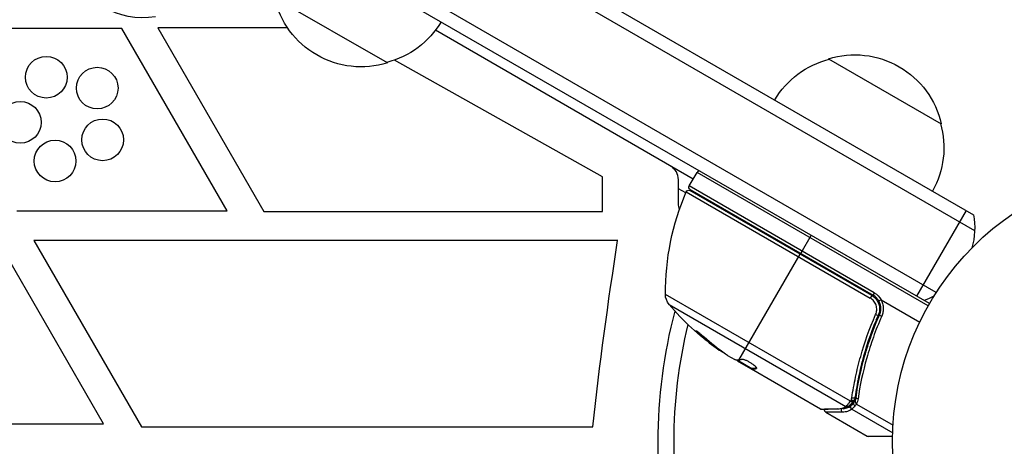
# Model space of a CAD drawing. Units: millimetres. Extents: x -4045 to 4673, y -4604 to 3824.
# Drawn here: x 1798 to 1987, y -542 to -460 of the extents above; entities that cross this region are included whole.
import ezdxf

# ---------------------------------------------------------------- set-up
doc = ezdxf.new("R2010")
doc.units = ezdxf.units.MM
doc.header["$LTSCALE"] = 20
doc.layers.add('2d', color=230, linetype='Continuous')

msp = doc.modelspace()

# ---------------------------------------------------------------- linework, layer by layer
at = {"layer": '2d'}
for p, q in [((1847.57, -422.95), (1981.79, -500.44)), ((1850.26, -421.61), (1981.61, -497.45)), ((1814.58, -537.57), (1748.76, -423.57)), ((1974.44, -512.36), (1840.57, -435.07)), ((1973.14, -514.5), (1840.76, -438.07)), ((1869.06, -468.26), (1847.41, -455.76)), ((1818.1, -461.67), (1777.68, -461.67)), ((1838.31, -496.67), (1818.1, -461.67)), ((1849.9, -461.54), (1824.96, -461.54)), ((1824.96, -461.54), (1845.31, -496.8)), ((1927.76, -490.61), (1878.27, -462.03)), ((1910.34, -490.18), (1870.43, -467.73)), ((1953.74, -467.5), (1975.39, -480)), ((1927.01, -491.91), (1928.51, -489.31)), ((1972.89, -514.93), (1928.51, -489.31)), ((1910.34, -496.8), (1910.34, -490.18)), ((1924.94, -495.33), (1924.94, -490.71)), ((1926.34, -493.25), (1924.94, -492.44)), ((1926.43, -493.03), (1961.76, -513.43)), ((1962.54, -512.42), (1927.01, -491.91)), ((1962.04, -512.94), (1927.14, -492.79)), ((1927.19, -492.59), (1962.29, -512.86)), ((1797.89, -496.67), (1838.31, -496.67)), ((1845.31, -496.8), (1910.34, -496.8)), ((1934.78, -497.2), (1934.88, -497.03)), ((1970.72, -513.1), (1980.22, -496.65)), ((1913.27, -502.4), (1801.21, -502.4)), ((1801.21, -502.4), (1821.83, -538.13)), ((1950.41, -501.38), (1948.41, -504.84)), ((1936.56, -525.36), (1948.31, -505.01)), ((1957.97, -533.24), (1922.43, -512.72)), ((1962.04, -512.94), (1961.76, -513.43)), ((1962.54, -512.42), (1962.29, -512.86)), ((1963.86, -513.76), (1971.27, -518.04)), ((1923.14, -514.65), (1957.06, -534.23)), ((1963.73, -514.84), (1963.41, -514.65)), ((1964.24, -515.14), (1964.24, -515.14)), ((1962.92, -517.61), (1963.67, -516.3)), ((1928.84, -520.17), (1928.79, -520.26)), ((1932.21, -522.91), (1932.16, -523)), ((1934.37, -524.45), (1935.74, -525.24)), ((1939, -527), (1936.2, -525.39)), ((1936.55, -525.59), (1936.51, -525.67)), ((1938.95, -527.09), (1936.61, -525.74)), ((1938.43, -526.68), (1938.38, -526.76)), ((1939, -527), (1938.95, -527.09)), ((1938.95, -527.09), (1938.95, -527.09)), ((1952.21, -534.75), (1938.95, -527.09)), ((1939.08, -526.99), (1939.03, -527.08)), ((1939.95, -526.86), (1939.91, -526.94)), ((1959.36, -529.4), (1959.67, -528.86)), ((1958.5, -530.88), (1958.5, -530.88)), ((1958.72, -532.95), (1959.06, -532.37)), ((1958.05, -534.11), (1958.57, -533.22)), ((1958.22, -534.79), (1966.07, -539.32)), ((1959.12, -533.78), (1966.13, -537.83)), ((1953.25, -535.35), (1961.19, -539.93)), ((1774.16, -537.57), (1814.58, -537.57)), ((1821.83, -538.13), (1908.48, -538.13)), ((1961.19, -539.93), (1966.05, -539.91)), ((1966.05, -540), (1961.44, -540))]:
    msp.add_line(p, q, dxfattribs=at)
for centre, radius in [((1803.57, -471.04), 4), ((1813.35, -473.12), 4), ((1798.58, -479.7), 4), ((1814.39, -483.06), 4), ((1805.26, -487.12), 4), ((2019.04, -541), 53)]:
    msp.add_circle(centre, radius, dxfattribs=at)
at = {"layer": '2d', "extrusion": (0, 0, -1)}
for centre, radius, start, end in [((-1822.09, -444.61), 15, 260.7035, 339.2965), ((-1863.99, -452.04), 17, 252.6679, 347.3321), ((-1864.76, -451.71), 17, 210.6414, 255.8135), ((-1958.8, -483.73), 17, 72.6679, 167.3321), ((-1958.04, -484.06), 17, 30.6413, 75.8135), ((-1958.9, -484.56), 17, 164.1865, 209.3587), ((-1972.43, -512.63), 50, 359.8983, 23.0783), ((-1926.89, -493.23), 0.5, 23.0783, 120), ((-1927.44, -492.16), 0.5, 300, 30), ((-1927.94, -495.33), 3, 338.9988, 0), ((-1934.38, -497.9), 3, 45.466, 49.4712), ((-1966.81, -499.87), 15, 170.7035, 195.2134), ((-2733.42, -630.38), 830.08, 6.38054, 8.86876), ((-1925.43, -512.71), 3, 319.8522, 359.8983), ((-1960.79, -515.46), 3.5, 120, 151.0027), ((-1966.81, -499.87), 15, 241.2174, 249.2965), ((-2019.04, -541), 98, 345.2001, 14.7999), ((-1961.36, -482.41), 50, 305.5775, 319.8522), ((-1961.36, -482.41), 49.9, 305.2152, 305.5887)]:
    msp.add_arc(centre, radius, start, end, dxfattribs=at)
at = {"layer": '2d'}
for centre, radius, start, end in [((1921.94, -490.71), 3, 0, 60), ((1928.94, -489.56), 0.5, 60, 150), ((1960.79, -515.46), 3, 29.8619, 60), ((2019.04, -541), 95, 166.2947, 193.7053), ((1961.44, -539.5), 0.5, 240, 270)]:
    msp.add_arc(centre, radius, start, end, dxfattribs=at)
for centre, major_axis, ratio, start_param, end_param in [((1962.83, -516.54), (-0.458, 0.2), 0.164291, 1.552139, 3.141593), ((1964, -516.86), (-0.458, 0.201), 0.159824, 0, 1.5531), ((1960.5, -481.91), (24.98, 43.26), 0.882523, 2.952519, 3.050642), ((1957.96, -480.45), (24.9, 43.14), 0.438198, 3.092657, 3.158132), ((1958.25, -532.79), (-0.474, 0.158), 0.488332, 1.471207, 3.141593), ((1958.35, -532.35), (-0.495, 0.071), 0.459792, 1.38811, 3.141593), ((1959.53, -532.59), (-0.495, 0.07), 0.453607, 0, 1.389933), ((1958.13, -532.97), (-0.398, 0.303), 0.497126, 1.634746, 3.141593), ((1958.21, -532.86), (-0.4, 0.3), 0.494861, 1.630359, 3.141593), ((1958.99, -533.86), (-0.383, 0.322), 0.64937, 0.265969, 1.685171)]:
    msp.add_ellipse(centre, major_axis=major_axis, ratio=ratio, start_param=start_param, end_param=end_param, dxfattribs=at)
at = {"layer": '2d', "extrusion": (0, 0, -1)}
for centre, major_axis, ratio, start_param, end_param in [((1960.5, -481.91), (24.93, 43.18), 0.882523, 3.232726, 3.33105), ((1961.64, -482.57), (25, 43.3), 0.886633, 3.212052, 3.330641), ((1957.96, -480.45), (24.85, 43.05), 0.438198, 3.184445, 3.190628), ((1960.51, -481.92), (25, 43.29), 0.156437, 3.016126, 3.059384), ((1955.77, -534.27), (-0.006, 0.5), 0.879292, 3.141593, 3.735574), ((1956.69, -534.93), (0.001, 0.5), 0.886703, 3.715637, 5.105478), ((1957.3, -533.83), (-0.264, 0.425), 0.925423, 3.141632, 4.252677), ((1957.39, -533.75), (-0.321, 0.383), 0.884978, 3.141587, 4.399679), ((1958.45, -534.38), (-0.286, 0.41), 0.928876, 4.301608, 5.815693), ((1958.48, -534.36), (-0.306, 0.395), 0.916372, 4.353783, 5.863376), ((1958.09, -533.02), (-0.397, 0.305), 0.498294, 3.141593, 4.64666)]:
    msp.add_ellipse(centre, major_axis=major_axis, ratio=ratio, start_param=start_param, end_param=end_param, dxfattribs=at)
at = {"layer": '2d'}
for points, knots in [([(1962.79, -516.61), (1962.85, -516.47), (1962.9, -516.32), (1962.97, -516.03), (1962.99, -515.88), (1963.01, -515.58), (1963, -515.42), (1962.96, -515.12), (1962.93, -514.97), (1962.84, -514.68), (1962.78, -514.54), (1962.63, -514.27), (1962.55, -514.14), (1962.36, -513.9), (1962.25, -513.79), (1962.02, -513.59), (1961.89, -513.5), (1961.76, -513.43)], [0, 0, 0, 0, 0.000463141, 0.000463141, 0.000926282, 0.000926282, 0.001389423, 0.001389423, 0.001852564, 0.001852564, 0.002315704, 0.002315704, 0.002778845, 0.002778845, 0.003241986, 0.003241986, 0.003705127, 0.003705127, 0.003705127, 0.003705127]), ([(1962.04, -512.94), (1962.2, -513.03), (1962.35, -513.14), (1962.63, -513.37), (1962.75, -513.51), (1962.99, -513.79), (1963.09, -513.94), (1963.26, -514.26), (1963.33, -514.43), (1963.45, -514.78), (1963.49, -514.96), (1963.54, -515.31), (1963.55, -515.5), (1963.53, -515.86), (1963.5, -516.04), (1963.42, -516.39), (1963.36, -516.57), (1963.29, -516.74)], [0, 0, 0, 0, 0.000545599, 0.000545599, 0.001091197, 0.001091197, 0.001636796, 0.001636796, 0.002182395, 0.002182395, 0.002727993, 0.002727993, 0.003273592, 0.003273592, 0.003819191, 0.003819191, 0.00436479, 0.00436479, 0.00436479, 0.00436479]), ([(1963.4, -513.96), (1963.4, -513.96), (1963.44, -513.94), (1963.59, -513.87), (1963.69, -513.81), (1963.8, -513.75)], [-0.0000178358, -0.0000178358, -0.0000178358, -0.0000178358, 0.0003545552, 0.0003545552, 0.0007269462, 0.0007269462, 0.0007269462, 0.0007269462]), ([(1963.54, -516.66), (1963.64, -516.45), (1963.7, -516.22), (1963.79, -515.77), (1963.8, -515.53), (1963.78, -515.07), (1963.74, -514.83), (1963.61, -514.38), (1963.51, -514.17), (1963.4, -513.96)], [0, 0, 0, 0, 0.000703979, 0.000703979, 0.001407958, 0.001407958, 0.002111937, 0.002111937, 0.002815916, 0.002815916, 0.002815916, 0.002815916]), ([(1963.86, -513.76), (1963.85, -513.76), (1963.84, -513.75), (1963.84, -513.75), (1963.83, -513.75), (1963.82, -513.74), (1963.82, -513.74), (1963.81, -513.74), (1963.81, -513.74), (1963.8, -513.74), (1963.8, -513.75), (1963.8, -513.75), (1963.8, -513.75)], [0, 0, 0, 0, 0.00002192464, 0.00002192464, 0.00002192464, 0.00004413112, 0.00004413112, 0.00004413112, 0.00005518144, 0.00005518144, 0.00005518144, 0.0000631442, 0.0000631442, 0.0000631442, 0.0000631442]), ([(1963.8, -513.75), (1963.94, -513.99), (1964.04, -514.24), (1964.2, -514.78), (1964.24, -515.05), (1964.27, -515.6), (1964.25, -515.88), (1964.15, -516.42), (1964.07, -516.68), (1963.96, -516.93)], [0.000039954, 0.000039954, 0.000039954, 0.000039954, 0.00087145, 0.00087145, 0.001702946, 0.001702946, 0.002534442, 0.002534442, 0.003365938, 0.003365938, 0.003365938, 0.003365938]), ([(1963.51, -515.94), (1963.51, -515.96), (1963.51, -515.97), (1963.51, -516), (1963.5, -516), (1963.5, -516.02), (1963.5, -516.02), (1963.5, -516.03), (1963.5, -516.03), (1963.5, -516.03), (1963.5, -516.04), (1963.5, -516.04)], [0, 0, 0, 0, 0.01618259, 0.01618259, 0.02225061, 0.02225061, 0.0268016, 0.0268016, 0.02850821, 0.02850821, 0.03002177, 0.03002177, 0.03002177, 0.03002177]), ([(1963.54, -515.7), (1963.54, -515.7), (1963.54, -515.7), (1963.54, -515.7), (1963.54, -515.7), (1963.54, -515.71), (1963.54, -515.71), (1963.54, -515.71), (1963.54, -515.71), (1963.53, -515.73), (1963.53, -515.74), (1963.53, -515.75), (1963.53, -515.75), (1963.53, -515.76), (1963.53, -515.77), (1963.53, -515.77)], [0, 0, 0, 0, 0.00003413, 0.00003413, 0.00112638, 0.00112638, 0.00235516, 0.00235516, 0.00890867, 0.00890867, 0.02638518, 0.02638518, 0.03038926, 0.03038926, 0.03834817, 0.03834817, 0.03834817, 0.03834817]), ([(1958.23, -532.56), (1958.33, -531.91), (1958.43, -531.26), (1958.67, -529.94), (1958.8, -529.28), (1959.22, -527.29), (1959.55, -525.96), (1960.67, -521.97), (1961.62, -519.29), (1962.79, -516.61)], [0, 0, 0, 0, 0.0022219, 0.0022219, 0.00444381, 0.00444381, 0.00888761, 0.00888761, 0.01777522, 0.01777522, 0.01777522, 0.01777522]), ([(1963.29, -516.74), (1962.14, -519.38), (1961.22, -522.01), (1960.12, -525.93), (1959.8, -527.24), (1959.39, -529.19), (1959.27, -529.85), (1959.04, -531.14), (1958.94, -531.78), (1958.85, -532.42)], [0, 0, 0, 0, 0.00862215, 0.00862215, 0.01293323, 0.01293323, 0.01508877, 0.01508877, 0.0172443, 0.0172443, 0.0172443, 0.0172443]), ([(1959.04, -532.52), (1959.4, -529.93), (1959.94, -527.3), (1961.06, -523.33), (1961.48, -522), (1962.19, -520), (1962.44, -519.33), (1962.97, -517.99), (1963.25, -517.32), (1963.54, -516.66)], [0, 0, 0, 0, 0.00868962, 0.00868962, 0.01303444, 0.01303444, 0.01520684, 0.01520684, 0.01737925, 0.01737925, 0.01737925, 0.01737925]), ([(1963.96, -516.93), (1963.67, -517.6), (1963.39, -518.26), (1962.85, -519.6), (1962.6, -520.27), (1961.88, -522.28), (1961.46, -523.61), (1960.34, -527.58), (1959.79, -530.21), (1959.41, -532.8)], [0, 0, 0, 0, 0.00220757, 0.00220757, 0.00441515, 0.00441515, 0.00883029, 0.00883029, 0.01766058, 0.01766058, 0.01766058, 0.01766058]), ([(1963.48, -516.14), (1963.46, -516.24), (1963.44, -516.32), (1963.4, -516.44), (1963.4, -516.44), (1963.4, -516.44), (1963.4, -516.44), (1963.4, -516.44), (1963.4, -516.44), (1963.4, -516.44), (1963.4, -516.45), (1963.4, -516.46), (1963.39, -516.46), (1963.38, -516.52), (1963.36, -516.57), (1963.33, -516.63), (1963.33, -516.63), (1963.33, -516.63)], [0.0079794, 0.0079794, 0.0079794, 0.0079794, 0.06917846, 0.06917846, 0.06922729, 0.06922729, 0.0694226, 0.0694226, 0.06981323, 0.06981323, 0.07137574, 0.07137574, 0.07450085, 0.07450085, 0.09965737, 0.09965737, 0.09969501, 0.09969501, 0.09969501, 0.09969501]), ([(1929.87, -520.93), (1929.75, -520.82), (1929.62, -520.71), (1929.42, -520.54), (1929.35, -520.48), (1929.21, -520.36), (1929.14, -520.31), (1928.94, -520.15), (1928.81, -520.05), (1928.59, -519.88), (1928.49, -519.82), (1928.35, -519.73), (1928.3, -519.71), (1928.27, -519.71), (1928.27, -519.71), (1928.28, -519.74), (1928.29, -519.76), (1928.38, -519.87), (1928.55, -520.05), (1928.79, -520.26)], [0.000000226, 0.000000226, 0.000000226, 0.000000226, 0.000536258, 0.000536258, 0.000804273, 0.000804273, 0.001072289, 0.001072289, 0.00160832, 0.00160832, 0.002144351, 0.002144351, 0.002680383, 0.002680383, 0.002948398, 0.002948398, 0.003216414, 0.003216414, 0.004288477, 0.004288477, 0.004288477, 0.004288477]), ([(1928.84, -520.17), (1928.72, -520.07), (1928.62, -519.97), (1928.5, -519.85), (1928.46, -519.81), (1928.44, -519.78)], [0.0000004271, 0.0000004271, 0.0000004271, 0.0000004271, 0.0005364944, 0.0005364944, 0.0007899206, 0.0007899206, 0.0007899206, 0.0007899206]), ([(1936.15, -525.39), (1936.12, -525.39), (1936.07, -525.37), (1935.93, -525.32), (1935.84, -525.29), (1935.74, -525.24)], [0.0000002, 0.0000002, 0.0000002, 0.0000002, 0.000612586, 0.000612586, 0.001224972, 0.001224972, 0.001224972, 0.001224972]), ([(1939.94, -526.91), (1939.96, -526.88), (1939.95, -526.83), (1939.86, -526.69), (1939.78, -526.61), (1939.57, -526.41), (1939.43, -526.31), (1939.21, -526.14), (1939.13, -526.09), (1938.96, -525.98), (1938.87, -525.92), (1938.69, -525.82), (1938.6, -525.76), (1938.42, -525.67), (1938.33, -525.62), (1938.06, -525.49), (1937.89, -525.41), (1937.66, -525.32), (1937.59, -525.3), (1937.46, -525.26), (1937.4, -525.24), (1937.24, -525.21), (1937.16, -525.21), (1937.11, -525.22)], [0.00025325, 0.00025325, 0.00025325, 0.00025325, 0.000874176, 0.000874176, 0.001495101, 0.001495101, 0.002116027, 0.002116027, 0.00242649, 0.00242649, 0.002736952, 0.002736952, 0.003047415, 0.003047415, 0.003357878, 0.003357878, 0.003978803, 0.003978803, 0.004289266, 0.004289266, 0.004599729, 0.004599729, 0.005220654, 0.005220654, 0.005220654, 0.005220654]), ([(1936.42, -525.61), (1936.42, -525.61), (1936.42, -525.61), (1936.42, -525.61), (1936.45, -525.63), (1936.48, -525.65), (1936.51, -525.67)], [0.0009891619, 0.0009891619, 0.0009891619, 0.0009891619, 0.0009951932, 0.0009951932, 0.0009951932, 0.0011780063, 0.0011780063, 0.0011780063, 0.0011780063]), ([(1952.21, -534.75), (1952.32, -534.74), (1952.48, -534.74), (1952.88, -534.74), (1953.12, -534.73), (1953.96, -534.72), (1954.68, -534.71), (1955.53, -534.69)], [0, 0, 0, 0, 0.00271146, 0.00271146, 0.00542292, 0.00542292, 0.01084584, 0.01084584, 0.01084584, 0.01084584]), ([(1953.25, -535.35), (1953.21, -535.32), (1953.16, -535.29), (1953.1, -535.22), (1953.08, -535.19), (1953.04, -535.11), (1953.02, -535.06), (1953, -534.97), (1953, -534.94), (1953, -534.87), (1953.01, -534.84), (1953.02, -534.81)], [0.00000977, 0.00000977, 0.00000977, 0.00000977, 0.01613866, 0.01613866, 0.0272666, 0.0272666, 0.0436752, 0.0436752, 0.05366443, 0.05366443, 0.06312164, 0.06312164, 0.06312164, 0.06312164]), ([(1955.53, -534.69), (1955.69, -534.69), (1955.83, -534.67), (1956.11, -534.63), (1956.24, -534.59), (1956.62, -534.48), (1956.85, -534.37), (1957.06, -534.23)], [0, 0, 0, 0, 0.000998322, 0.000998322, 0.001996643, 0.001996643, 0.003993286, 0.003993286, 0.003993286, 0.003993286]), ([(1958.22, -534.79), (1957.97, -534.96), (1957.71, -535.09), (1957.27, -535.24), (1957.12, -535.27), (1956.8, -535.33), (1956.63, -535.35), (1956.45, -535.35)], [0, 0, 0, 0, 0.002407191, 0.002407191, 0.003610787, 0.003610787, 0.004814383, 0.004814383, 0.004814383, 0.004814383]), ([(1956.53, -534.69), (1956.63, -534.68), (1956.71, -534.66), (1956.96, -534.62), (1957.1, -534.58), (1957.53, -534.43), (1957.79, -534.3), (1958.03, -534.13)], [0.000525382, 0.000525382, 0.000525382, 0.000525382, 0.001158987, 0.001158987, 0.002318034, 0.002318034, 0.004636128, 0.004636128, 0.004636128, 0.004636128]), ([(1957.17, -534.14), (1957.22, -534.1), (1957.28, -534.04), (1957.4, -533.92), (1957.46, -533.85), (1957.67, -533.62), (1957.81, -533.44), (1957.97, -533.24)], [0, 0, 0, 0, 0.000444603, 0.000444603, 0.000889206, 0.000889206, 0.001778412, 0.001778412, 0.001778412, 0.001778412]), ([(1958.49, -533.32), (1958.32, -533.54), (1958.15, -533.73), (1957.9, -533.98), (1957.8, -534.07), (1957.72, -534.14)], [0, 0, 0, 0, 0.0923396, 0.0923396, 0.15574, 0.15574, 0.15574, 0.15574]), ([(1958.01, -533.18), (1958.01, -533.18), (1958.01, -533.18), (1958.01, -533.18), (1958.04, -533.14), (1958.06, -533.11), (1958.09, -533.08)], [0, 0, 0, 0, 0.0000042554, 0.0000042554, 0.0000042554, 0.0001538381, 0.0001538381, 0.0001538381, 0.0001538381]), ([(1958.03, -534.13), (1958.03, -534.12), (1958.04, -534.12), (1958.05, -534.11), (1958.05, -534.11), (1958.05, -534.11), (1958.05, -534.11)], [0, 0, 0, 0, 0.00009374944, 0.00009374944, 0.00009374944, 0.00009380944, 0.00009380944, 0.00009380944, 0.00009380944]), ([(1958.05, -534.11), (1958.12, -534.06), (1958.19, -534), (1958.37, -533.84), (1958.46, -533.74), (1958.56, -533.62)], [-0.00000006, -0.00000006, -0.00000006, -0.00000006, 0.000606486, 0.000606486, 0.001213032, 0.001213032, 0.001213032, 0.001213032]), ([(1958.84, -533.25), (1958.82, -533.31), (1958.84, -533.39), (1958.93, -533.52), (1958.97, -533.56), (1959.04, -533.62), (1959.06, -533.64), (1959.1, -533.69), (1959.12, -533.72), (1959.12, -533.74)], [0, 0, 0, 0, 0.0003654766, 0.0003654766, 0.000548215, 0.000548215, 0.0006395841, 0.0006395841, 0.0007309533, 0.0007309533, 0.0007309533, 0.0007309533]), ([(1959.12, -533.78), (1959.12, -533.78), (1959.12, -533.78), (1959.12, -533.77), (1959.12, -533.76), (1959.12, -533.75), (1959.12, -533.74)], [-0.00001132878, -0.00001132878, -0.00001132878, -0.00001132878, 0, 0, 0, 0.00003195945, 0.00003195945, 0.00003195945, 0.00003195945]), ([(1956.45, -535.35), (1955.44, -535.35), (1954.64, -535.35), (1953.96, -535.35), (1953.84, -535.35), (1953.63, -535.35), (1953.54, -535.35), (1953.32, -535.35), (1953.25, -535.35), (1953.25, -535.35), (1953.25, -535.35), (1953.25, -535.35)], [0, 0, 0, 0, 0.00651051, 0.00651051, 0.00813813, 0.00813813, 0.00976576, 0.00976576, 0.01302101, 0.01302101, 0.01302615, 0.01302615, 0.01302615, 0.01302615])]:
    msp.add_open_spline(points, degree=3, knots=knots, dxfattribs=at)
for points in [[(1963.29, -516.74), (1963.17, -517.02), (1963.04, -517.31), (1962.92, -517.61)], [(1963.33, -516.63), (1963.32, -516.67), (1963.31, -516.7), (1963.29, -516.74)], [(1934.37, -524.45), (1934.24, -524.36), (1934.12, -524.28), (1934, -524.2)], [(1936.13, -525.39), (1936.21, -525.45), (1936.31, -525.53), (1936.42, -525.61)], [(1936.51, -525.67), (1936.54, -525.69), (1936.57, -525.72), (1936.61, -525.74)], [(1938.95, -527.09), (1938.96, -527.08), (1938.99, -527.08), (1939.03, -527.08)], [(1939.08, -526.99), (1939.04, -526.99), (1939.01, -526.99), (1939, -527)], [(1939.91, -526.94), (1939.92, -526.93), (1939.94, -526.92), (1939.94, -526.91)], [(1958.09, -533.08), (1958.1, -533.05), (1958.12, -533.03), (1958.13, -533.01)], [(1958.13, -533.01), (1958.17, -532.86), (1958.21, -532.72), (1958.23, -532.56)], [(1958.72, -532.95), (1958.7, -533.02), (1958.66, -533.1), (1958.61, -533.16)], [(1958.85, -532.42), (1958.82, -532.6), (1958.78, -532.78), (1958.72, -532.95)], [(1958.84, -533.23), (1958.94, -533.01), (1959, -532.77), (1959.04, -532.52)], [(1959.41, -532.8), (1959.36, -533.15), (1959.26, -533.47), (1959.12, -533.78)], [(1952.21, -534.75), (1952.21, -534.75), (1952.21, -534.75), (1952.21, -534.75)], [(1952.46, -534.81), (1952.38, -534.81), (1952.29, -534.79), (1952.21, -534.75)], [(1955.78, -534.77), (1954.1, -534.8), (1952.9, -534.81), (1952.46, -534.81)], [(1957.56, -534.25), (1957.07, -534.56), (1956.5, -534.77), (1955.78, -534.77)], [(1957.06, -534.23), (1957.1, -534.21), (1957.13, -534.18), (1957.17, -534.14)], [(1957.72, -534.14), (1957.67, -534.18), (1957.62, -534.22), (1957.56, -534.25)], [(1957.97, -533.24), (1957.98, -533.22), (1957.99, -533.2), (1958.01, -533.18)], [(1958.25, -534.76), (1958.24, -534.77), (1958.23, -534.78), (1958.22, -534.79)], [(1958.82, -534.15), (1958.6, -534.43), (1958.39, -534.63), (1958.25, -534.76)], [(1958.53, -533.27), (1958.52, -533.29), (1958.5, -533.3), (1958.49, -533.32)], [(1958.61, -533.16), (1958.59, -533.2), (1958.56, -533.23), (1958.53, -533.27)], [(1958.56, -533.62), (1958.65, -533.51), (1958.75, -533.39), (1958.84, -533.25)], [(1959.12, -533.74), (1959.02, -533.89), (1958.92, -534.03), (1958.82, -534.15)], [(1958.84, -533.25), (1958.84, -533.25), (1958.84, -533.24), (1958.84, -533.23)]]:
    msp.add_open_spline(points, degree=3, dxfattribs=at)
msp.add_rational_spline([(1937.11, -525.22), (1936.92, -525.29), (1936.74, -525.33), (1936.57, -525.36), (1936.56, -525.36), (1936.56, -525.36), (1936.56, -525.36)], [1, 0.999776245572, 0.99977268334, 0.999989313304, 0.999992817907, 0.999996380139, 1], degree=3, knots=[1.39154542, 1.39154542, 1.39154542, 1.39154542, 1.44295025, 1.44295025, 1.44295025, 1.44378186, 1.44378186, 1.44378186, 1.44378186], dxfattribs=at)
for points, weights in [([(1939.03, -527.08), (1939.06, -527.08), (1939.1, -527.08), (1939.13, -527.08)], [1, 0.99991506099, 0.999840653901, 0.999776778733]), ([(1939.95, -526.85), (1939.63, -526.96), (1939.34, -527), (1939.08, -526.99)], [0.999981383788, 0.999312238979, 0.999318444382, 1]), ([(1939.13, -527.08), (1939.36, -527.08), (1939.62, -527.03), (1939.91, -526.94)], [0.999776778733, 0.999325506326, 0.999399913415, 1])]:
    msp.add_rational_spline(points, weights, degree=3, dxfattribs=at)

doc.saveas('drawing.dxf')
